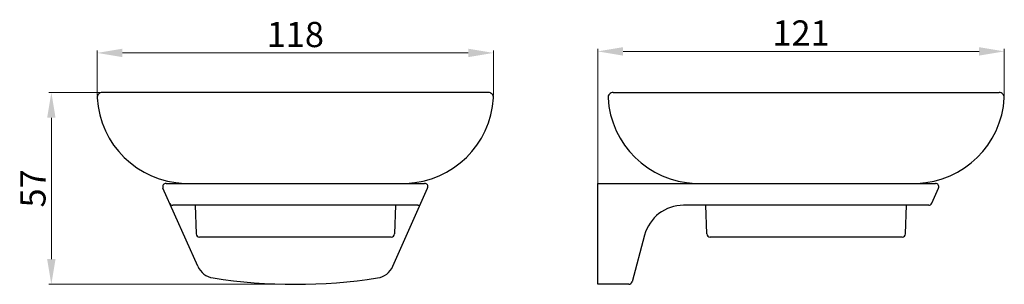
# Model space of a CAD drawing. Extents: x 4488 to 19344, y 1714 to 2720.
import ezdxf

# ---------------------------------------------------------------- set-up
doc = ezdxf.new("R2010")
doc.units = 0
doc.header["$LTSCALE"] = 32.67
doc.header["$MEASUREMENT"] = 0
doc.layers.get('0').update_dxf_attribs({"linetype": 'CONTINUOUS', "lineweight": 30})
doc.layers.get('Defpoints').update_dxf_attribs({"linetype": 'CONTINUOUS'})
doc.layers.add('尺寸层', color=4, linetype='CONTINUOUS', lineweight=13)
doc.styles.add('7.5', font='txt', dxfattribs={"width": 0.707, "height": 7.5})
doc.dimstyles.new('7.5', dxfattribs={"dimtxt": 7.5, "dimasz": 7.5, "dimexe": 0.75, "dimexo": 0.75, "dimgap": 0.75, "dimtad": 3, "dimdsep": 46, "dimtxsty": '7.5', "dimcen": 7.5, "dimclrd": 4, "dimclre": 4, "dimclrt": 140, "dimadec": 0, "dimazin": 0, "dimtfac": 1, "dimtmove": 0, "dimatfit": 3, "dimldrblk": 'DOTSMALL', "dimfxl": 1, "dimlwd": 15, "dimlwe": 15, "dimarcsym": 0})

# ---------------------------------------------------------------- blocks, each defined once
blk = doc.blocks.new('*D53')
at = {"layer": 'Defpoints', "color": 0, "transparency": 16777216}
for p in [(19192.18, 2710.21), (19074.27, 2696.84), (19192.18, 2696.84)]:
    blk.add_point(p, dxfattribs=at)
at = {"layer": '尺寸层', "color": 7, "lineweight": 15, "transparency": 16777216}
for p, q in [((19074.27, 2697.59), (19074.27, 2710.96)), ((19081.77, 2710.21), (19184.68, 2710.21)), ((19192.18, 2697.59), (19192.18, 2710.96))]:
    blk.add_line(p, q, dxfattribs=at)
at = {"layer": '尺寸层', "color": 7, "transparency": 16777216}
for points in [[(19081.77, 2711.46), (19081.77, 2708.96), (19074.27, 2710.21)], [(19184.68, 2708.96), (19184.68, 2711.46), (19192.18, 2710.21)]]:
    blk.add_solid(points, dxfattribs=at)
at = {"layer": '尺寸层', "color": 7, "transparency": 16777216, "insert": (19133.23, 2714.71), "char_height": 7.5, "attachment_point": 5, "style": '7.5'}
blk.add_mtext('118', dxfattribs=at)
blk = doc.blocks.new('_DotSmall')
at = {"color": 0, "linetype": 'ByBlock', "const_width": 0.5}
blk.add_lwpolyline([(-0.0625, 0, 1), (0.0625, 0, 1)], format="xyb", close=True, dxfattribs=at)
blk = doc.blocks.new('*D54')
at = {"layer": 'Defpoints', "color": 0, "transparency": 16777216}
for p in [(19133.23, 2698.43), (19060.63, 2641.43), (19133.23, 2641.43)]:
    blk.add_point(p, dxfattribs=at)
at = {"layer": '尺寸层', "color": 7, "lineweight": 15, "transparency": 16777216}
for p, q in [((19132.48, 2698.43), (19059.88, 2698.43)), ((19060.63, 2690.93), (19060.63, 2648.93)), ((19132.48, 2641.43), (19059.88, 2641.43))]:
    blk.add_line(p, q, dxfattribs=at)
at = {"layer": '尺寸层', "color": 7, "transparency": 16777216}
for points in [[(19061.88, 2690.93), (19059.38, 2690.93), (19060.63, 2698.43)], [(19059.38, 2648.93), (19061.88, 2648.93), (19060.63, 2641.43)]]:
    blk.add_solid(points, dxfattribs=at)
at = {"layer": '尺寸层', "color": 7, "transparency": 16777216, "insert": (19056.13, 2669.93), "char_height": 7.5, "attachment_point": 5, "rotation": 90, "style": '7.5'}
blk.add_mtext('57', dxfattribs=at)
blk = doc.blocks.new('*D55')
at = {"layer": 'Defpoints', "color": 0, "transparency": 16777216}
for p in [(19344.18, 2710.66), (19344.18, 2696.84), (19223.23, 2656.43)]:
    blk.add_point(p, dxfattribs=at)
at = {"layer": '尺寸层', "color": 7, "lineweight": 15, "transparency": 16777216}
for p, q in [((19223.23, 2657.18), (19223.23, 2711.41)), ((19230.73, 2710.66), (19336.68, 2710.66)), ((19344.18, 2697.59), (19344.18, 2711.41))]:
    blk.add_line(p, q, dxfattribs=at)
at = {"layer": '尺寸层', "color": 7, "transparency": 16777216}
for points in [[(19230.73, 2711.91), (19230.73, 2709.41), (19223.23, 2710.66)], [(19336.68, 2709.41), (19336.68, 2711.91), (19344.18, 2710.66)]]:
    blk.add_solid(points, dxfattribs=at)
at = {"layer": '尺寸层', "color": 7, "transparency": 16777216, "insert": (19283.7, 2715.16), "char_height": 7.5, "attachment_point": 5, "style": '7.5'}
blk.add_mtext('121', dxfattribs=at)

msp = doc.modelspace()

# ---------------------------------------------------------------- linework, layer by layer
at = {"lineweight": 30}
for p, q in [((19190.682, 2698.428), (19075.768, 2698.428)), ((19227.771, 2698.428), (19342.684, 2698.428)), ((19104.19, 2646.799), (19093.851, 2670.021)), ((19094.765, 2671.428), (19171.685, 2671.428)), ((19162.26, 2646.799), (19172.599, 2670.021)), ((19223.227, 2641.428), (19223.227, 2671.428)), ((19223.227, 2671.428), (19323.687, 2671.428)), ((19322.597, 2665.521), (19324.601, 2670.021)), ((19169.682, 2664.928), (19096.768, 2664.928)), ((19103.393, 2664.928), (19103.691, 2656.393)), ((19163.057, 2664.928), (19162.759, 2656.393)), ((19321.684, 2664.928), (19248.732, 2664.928)), ((19255.694, 2656.393), (19255.396, 2664.928)), ((19314.761, 2656.393), (19315.059, 2664.928)), ((19161.759, 2655.428), (19104.691, 2655.428)), ((19237.141, 2656.033), (19233.426, 2642.169)), ((19313.762, 2655.428), (19256.693, 2655.428)), ((19232.46, 2641.428), (19223.227, 2641.428))]:
    msp.add_line(p, q, dxfattribs=at)
for centre, radius, start, end in [((19075.768, 2696.928), 1.5, 90, 183.33059), ((19190.682, 2696.928), 1.5, 356.66941, 90), ((19227.77, 2696.928), 1.5, 90, 183.33059), ((19342.684, 2696.928), 1.5, 356.66941, 90), ((19101.225, 2698.409), 27, 183.33059, 267.87746), ((19165.225, 2698.409), 27, 272.12254, 356.66941), ((19253.227, 2698.409), 27, 183.33059, 267.87746), ((19317.227, 2698.409), 27, 272.12254, 356.66941), ((19094.765, 2670.428), 1, 90, 204), ((19171.685, 2670.428), 1, 336, 90), ((19323.687, 2670.428), 1, 336, 90), ((19096.768, 2665.928), 1, 204, 270), ((19169.682, 2665.928), 1, 270, 336), ((19248.732, 2652.928), 12, 89.99885, 165.00021), ((19321.684, 2665.928), 1, 270, 336), ((19104.691, 2656.428), 1, 182, 270), ((19161.759, 2656.428), 1, 270, 358), ((19256.693, 2656.428), 1, 182, 270), ((19313.762, 2656.428), 1, 270, 358), ((19109.672, 2649.24), 6, 204, 261.20259), ((19156.778, 2649.24), 6, 278.79742, 336), ((19133.225, 2801.428), 160, 261.20243, 278.79757), ((19232.46, 2642.428), 1, 270, 345)]:
    msp.add_arc(centre, radius, start, end, dxfattribs=at)

# ---------------------------------------------------------------- dimensions: what is measured, and where the dimension line sits
at = {"layer": '尺寸层', "color": 7}
for base, p1, p2, text, picture, middle in [((19192.179, 2710.206), (19074.271, 2696.841), (19192.179, 2696.841), '118', '*D53', (19133.225, 2714.706)), ((19344.182, 2710.655), (19223.227, 2656.428), (19344.182, 2696.841), '121', '*D55', (19283.704, 2715.155))]:
    dim = msp.add_linear_dim(base=base, p1=p1, p2=p2, text=text, dimstyle='7.5', override={"dimclrd": 7, "dimclre": 7, "dimclrt": 7}, dxfattribs=at)
    dim.commit()
    dim.dimension.update_dxf_attribs({"geometry": picture, "text_midpoint": middle})
dim = msp.add_linear_dim(base=(19060.634, 2641.428), p1=(19133.225, 2698.428), p2=(19133.225, 2641.428), angle=90, dimstyle='7.5', override={"dimclrd": 7, "dimclre": 7, "dimclrt": 7}, dxfattribs=at)
dim.commit()
dim.dimension.update_dxf_attribs({"geometry": '*D54', "text_midpoint": (19056.134, 2669.928)})

doc.saveas('drawing.dxf')
